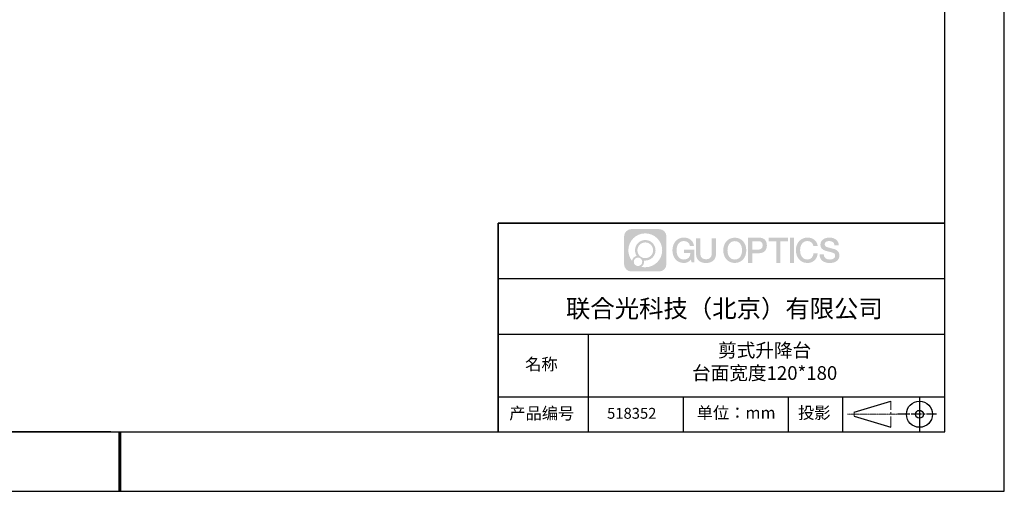
# Model space of a CAD drawing. Units: millimetres. Extents: x -2 to 1038, y 0 to 735.
# Drawn here: x 459 to 1038, y 0 to 277 of the extents above; entities that cross this region are included whole.
import ezdxf

# ---------------------------------------------------------------- set-up
doc = ezdxf.new("R2010")
doc.units = ezdxf.units.MM
doc.linetypes.add('AM_ISO08W050x2', pattern=[9, 6, -0.75, 1.5, -0.75])
doc.linetypes.add('CENTER', pattern=[10.16, 6.35, -1.27, 1.27, -1.27])
for name, color, linetype in [('1轮廓实线层', 7, 'Continuous'), ('6文字层', 3, 'Continuous'), ('细实线层', 7, 'Continuous')]:
    doc.layers.add(name, color=color, linetype=linetype)
for name, color, linetype, lineweight in [('3中心线层', 1, 'CENTER', 9), ('7标注层', 4, 'Continuous', 5), ('粗实线层', 7, 'Continuous', 25)]:
    doc.layers.add(name, color=color, linetype=linetype, lineweight=lineweight)
doc.styles.get("Standard").update_dxf_attribs({"font": 'calibri.ttf'})

# ---------------------------------------------------------------- blocks, each defined once
blk = doc.blocks.new('*X11')
at = {"layer": '粗实线层'}
for p, q in [((138.5, -95), (138.5, 95)), ((-138.5, -95), (138.5, -95))]:
    blk.add_line(p, q, dxfattribs=at)
at = {"layer": '粗实线层', "lineweight": 60}
blk.add_line((0, -105), (0, -95), dxfattribs=at)
at = {"layer": '细实线层'}
for p, q in [((148.5, -105), (148.5, 105)), ((-148.5, -105), (148.5, -105))]:
    blk.add_line(p, q, dxfattribs=at)

msp = doc.modelspace()

# ---------------------------------------------------------------- hatches: boundary and pattern name
at = {"layer": '3中心线层'}
h = msp.add_hatch(color=0, dxfattribs=at)
h.dxf.hatch_style = 1
edge = h.paths.add_edge_path()
edge.add_spline(control_points=[(839.253, 149.515), (839.253, 151.869), (837.345, 153.778), (834.991, 153.778)], knot_values=[7, 7, 7, 7, 8, 8, 8, 8], degree=3, periodic=0)
edge.add_spline(control_points=[(834.991, 153.778), (834.991, 153.778), (818.65, 153.778), (818.65, 153.778)], knot_values=[0, 0, 0, 0, 1, 1, 1, 1], degree=3, periodic=0)
edge.add_spline(control_points=[(818.65, 153.778), (816.296, 153.778), (814.388, 151.869), (814.388, 149.515), (814.388, 149.515), (814.388, 133.175), (814.388, 133.175)], knot_values=[1, 1, 1, 1, 2, 2, 2, 3, 3, 3, 3], degree=3, periodic=0)
edge.add_spline(control_points=[(814.388, 133.175), (814.388, 130.821), (816.296, 128.912), (818.65, 128.912), (818.65, 128.912), (834.991, 128.912), (834.991, 128.912)], knot_values=[3, 3, 3, 3, 4, 4, 4, 5, 5, 5, 5], degree=3, periodic=0)
edge.add_spline(control_points=[(834.991, 128.912), (837.345, 128.912), (839.253, 130.821), (839.253, 133.175), (839.253, 133.175), (839.253, 149.515), (839.253, 149.515)], knot_values=[5, 5, 5, 5, 6, 6, 6, 7, 7, 7, 7], degree=3, periodic=0)
edge = h.paths.add_edge_path(flags=16)
edge.add_spline(control_points=[(816.874, 141.345), (816.874, 146.838), (821.327, 151.291), (826.821, 151.291)], knot_values=[10, 10, 10, 10, 11, 11, 11, 11], degree=3, periodic=0)
edge.add_spline(control_points=[(826.821, 151.291), (832.314, 151.291), (836.767, 146.838), (836.767, 141.345)], knot_values=[11, 11, 11, 11, 12, 12, 12, 12], degree=3, periodic=0)
edge.add_spline(control_points=[(836.767, 141.345), (836.767, 135.852), (832.314, 131.399), (826.821, 131.399)], knot_values=[12, 12, 12, 12, 13, 13, 13, 13], degree=3, periodic=0)
edge.add_spline(control_points=[(826.821, 131.399), (826.042, 131.399), (825.286, 131.492), (824.559, 131.661)], knot_values=[0, 0, 0, 0, 1, 1, 1, 1], degree=3, periodic=0)
edge.add_spline(control_points=[(824.559, 131.661), (825.495, 132.301), (826.11, 133.377), (826.11, 134.596)], knot_values=[1, 1, 1, 1, 2, 2, 2, 2], degree=3, periodic=0)
edge.add_spline(control_points=[(826.11, 134.596), (826.11, 134.858), (826.081, 135.114), (826.027, 135.36)], knot_values=[2, 2, 2, 2, 3, 3, 3, 3], degree=3, periodic=0)
edge.add_spline(control_points=[(826.027, 135.36), (826.287, 135.326), (826.551, 135.306), (826.821, 135.306)], knot_values=[3, 3, 3, 3, 4, 4, 4, 4], degree=3, periodic=0)
edge.add_spline(control_points=[(826.821, 135.306), (830.156, 135.306), (832.859, 138.01), (832.859, 141.345)], knot_values=[4, 4, 4, 4, 5, 5, 5, 5], degree=3, periodic=0)
edge.add_spline(control_points=[(832.859, 141.345), (832.859, 144.68), (830.156, 147.384), (826.821, 147.384), (823.485, 147.384), (820.782, 144.68), (820.782, 141.345)], knot_values=[5, 5, 5, 5, 6, 6, 6, 7, 7, 7, 7], degree=3, periodic=0)
edge.add_spline(control_points=[(820.782, 141.345), (820.782, 140.132), (821.141, 139.003), (821.757, 138.056)], knot_values=[7, 7, 7, 7, 8, 8, 8, 8], degree=3, periodic=0)
edge.add_spline(control_points=[(821.757, 138.056), (820.355, 137.733), (819.271, 136.581), (819.048, 135.144)], knot_values=[8, 8, 8, 8, 9, 9, 9, 9], degree=3, periodic=0)
edge.add_spline(control_points=[(819.048, 135.144), (817.689, 136.845), (816.874, 138.999), (816.874, 141.345)], knot_values=[9, 9, 9, 9, 10, 10, 10, 10], degree=3, periodic=0)
edge = h.paths.add_edge_path(flags=16)
edge.add_spline(control_points=[(822.203, 141.345), (822.203, 143.895), (824.27, 145.963), (826.821, 145.963), (829.371, 145.963), (831.438, 143.895), (831.438, 141.345), (831.438, 138.795), (829.371, 136.727), (826.821, 136.727), (824.27, 136.727), (822.203, 138.795), (822.203, 141.345)], knot_values=[0, 0, 0, 0, 1, 1, 1, 2, 2, 2, 3, 3, 3, 4, 4, 4, 4], degree=3, periodic=0)
edge = h.paths.add_edge_path(flags=16)
edge.add_spline(control_points=[(820.071, 134.596), (820.071, 135.969), (821.185, 137.082), (822.558, 137.082), (823.931, 137.082), (825.044, 135.969), (825.044, 134.596)], knot_values=[1, 1, 1, 1, 2, 2, 2, 3, 3, 3, 3], degree=3, periodic=0)
edge.add_spline(control_points=[(825.044, 134.596), (825.044, 133.223), (823.931, 132.109), (822.558, 132.109)], knot_values=[3, 3, 3, 3, 4, 4, 4, 4], degree=3, periodic=0)
edge.add_spline(control_points=[(822.558, 132.109), (821.185, 132.109), (820.071, 133.223), (820.071, 134.596)], knot_values=[0, 0, 0, 0, 1, 1, 1, 1], degree=3, periodic=0)
edge = h.paths.add_edge_path()
edge.add_spline(control_points=[(853.053, 143.945), (853.053, 143.945), (855.435, 143.945), (855.435, 143.945), (855.064, 147.156), (852.507, 148.812), (849.461, 148.812)], knot_values=[5, 5, 5, 5, 6, 6, 6, 7, 7, 7, 7], degree=3, periodic=0)
edge.add_spline(control_points=[(849.461, 148.812), (845.283, 148.812), (842.785, 145.421), (842.785, 141.352)], knot_values=[4, 4, 4, 4, 5, 5, 5, 5], degree=3, periodic=0)
edge.add_spline(control_points=[(842.785, 141.352), (842.785, 137.283), (845.283, 133.892), (849.461, 133.892)], knot_values=[3, 3, 3, 3, 4, 4, 4, 4], degree=3, periodic=0)
edge.add_spline(control_points=[(849.461, 133.892), (851.159, 133.892), (852.35, 134.391), (853.658, 135.907)], knot_values=[2, 2, 2, 2, 3, 3, 3, 3], degree=3, periodic=0)
edge.add_spline(control_points=[(853.658, 135.907), (853.658, 135.907), (854.029, 134.231), (854.029, 134.231), (854.029, 134.231), (854.42, 134.231), (854.81, 134.231)], knot_values=[0.5, 0.5, 0.5, 0.5, 1.5, 1.5, 1.5, 2, 2, 2, 2], degree=3, periodic=0)
edge.add_spline(control_points=[(854.81, 134.231), (855.201, 134.231), (855.591, 134.231), (855.591, 134.231), (855.591, 134.231), (855.591, 134.7), (855.591, 135.404)], knot_values=[14.749965, 14.749965, 14.749965, 14.749965, 15.249965, 15.249965, 15.249965, 15.5, 15.5, 15.5, 15.5], degree=3, periodic=0)
edge.add_spline(control_points=[(855.591, 135.404), (855.591, 136.107), (855.591, 137.044), (855.591, 137.981)], knot_values=[14.49997, 14.49997, 14.49997, 14.49997, 14.749965, 14.749965, 14.749965, 14.749965], degree=3, periodic=0)
edge.add_spline(control_points=[(855.591, 137.981), (855.591, 138.45), (855.591, 138.919), (855.591, 139.358)], knot_values=[14.3749725, 14.3749725, 14.3749725, 14.3749725, 14.49997, 14.49997, 14.49997, 14.49997], degree=3, periodic=0)
edge.add_spline(control_points=[(855.591, 139.358), (855.591, 140.017), (855.591, 140.611), (855.591, 141.039)], knot_values=[14.1874762, 14.1874762, 14.1874762, 14.1874762, 14.3749725, 14.3749725, 14.3749725, 14.3749725], degree=3, periodic=0)
edge.add_spline(control_points=[(855.591, 141.039), (855.591, 141.182), (855.591, 141.306), (855.591, 141.409)], knot_values=[14.1249775, 14.1249775, 14.1249775, 14.1249775, 14.1874762, 14.1874762, 14.1874762, 14.1874762], degree=3, periodic=0)
edge.add_spline(control_points=[(855.591, 141.409), (855.591, 141.46), (855.591, 141.506), (855.591, 141.546)], knot_values=[14.0937281, 14.0937281, 14.0937281, 14.0937281, 14.1249775, 14.1249775, 14.1249775, 14.1249775], degree=3, periodic=0)
edge.add_spline(control_points=[(855.591, 141.546), (855.591, 141.585), (855.591, 141.619), (855.591, 141.647)], knot_values=[14.0624788, 14.0624788, 14.0624788, 14.0624788, 14.0937281, 14.0937281, 14.0937281, 14.0937281], degree=3, periodic=0)
edge.add_spline(control_points=[(855.591, 141.731), (855.591, 141.731), (855.591, 141.731), (855.591, 141.731), (855.591, 141.731), (855.591, 141.731), (855.591, 141.731)], knot_values=[13.9999796, 13.9999796, 13.9999796, 13.9999796, 14, 14, 14, 14.0007124, 14.0007124, 14.0007124, 14.0007124], degree=3, periodic=0)
edge.add_spline(control_points=[(855.591, 141.731), (855.591, 141.731), (854.107, 141.731), (852.624, 141.731)], knot_values=[13.49999, 13.49999, 13.49999, 13.49999, 13.9999796, 13.9999796, 13.9999796, 13.9999796], degree=3, periodic=0)
edge.add_spline(control_points=[(852.624, 141.731), (851.14, 141.731), (849.656, 141.731), (849.656, 141.731), (849.656, 141.731), (849.656, 141.731), (849.656, 141.731)], knot_values=[12.9990234, 12.9990234, 12.9990234, 12.9990234, 13.4990134, 13.4990134, 13.4990134, 13.49999, 13.49999, 13.49999, 13.49999], degree=3, periodic=0)
edge.add_spline(control_points=[(849.656, 141.71), (849.656, 141.703), (849.656, 141.694), (849.656, 141.684)], knot_values=[12.9062519, 12.9062519, 12.9062519, 12.9062519, 12.9375013, 12.9375013, 12.9375013, 12.9375013], degree=3, periodic=0)
edge.add_spline(control_points=[(849.656, 141.649), (849.656, 141.624), (849.656, 141.592), (849.656, 141.556)], knot_values=[12.8125037, 12.8125037, 12.8125037, 12.8125037, 12.8750025, 12.8750025, 12.8750025, 12.8750025], degree=3, periodic=0)
edge.add_spline(control_points=[(849.656, 141.556), (849.656, 141.52), (849.656, 141.479), (849.656, 141.435)], knot_values=[12.750005, 12.750005, 12.750005, 12.750005, 12.8125037, 12.8125037, 12.8125037, 12.8125037], degree=3, periodic=0)
edge.add_spline(control_points=[(849.656, 141.435), (849.656, 141.346), (849.656, 141.242), (849.656, 141.131)], knot_values=[12.6250075, 12.6250075, 12.6250075, 12.6250075, 12.750005, 12.750005, 12.750005, 12.750005], degree=3, periodic=0)
edge.add_spline(control_points=[(849.656, 141.131), (849.656, 141.02), (849.656, 140.902), (849.656, 140.784)], knot_values=[12.50001, 12.50001, 12.50001, 12.50001, 12.6250075, 12.6250075, 12.6250075, 12.6250075], degree=3, periodic=0)
edge.add_spline(control_points=[(849.656, 140.784), (849.656, 140.547), (849.656, 140.31), (849.656, 140.132)], knot_values=[12.250015, 12.250015, 12.250015, 12.250015, 12.50001, 12.50001, 12.50001, 12.50001], degree=3, periodic=0)
edge.add_spline(control_points=[(849.656, 140.132), (849.656, 139.955), (849.656, 139.836), (849.656, 139.836), (849.656, 139.836), (849.656, 139.836), (849.656, 139.836)], knot_values=[11.9992876, 11.9992876, 11.9992876, 11.9992876, 12.2493026, 12.2493026, 12.2493026, 12.250015, 12.250015, 12.250015, 12.250015], degree=3, periodic=0)
edge.add_spline(control_points=[(849.698, 139.836), (849.712, 139.836), (849.728, 139.836), (849.748, 139.836)], knot_values=[11.9062719, 11.9062719, 11.9062719, 11.9062719, 11.9375212, 11.9375212, 11.9375212, 11.9375212], degree=3, periodic=0)
edge.add_spline(control_points=[(849.748, 139.836), (849.768, 139.836), (849.79, 139.836), (849.816, 139.836)], knot_values=[11.8750225, 11.8750225, 11.8750225, 11.8750225, 11.9062719, 11.9062719, 11.9062719, 11.9062719], degree=3, periodic=0)
edge.add_spline(control_points=[(849.816, 139.836), (849.866, 139.836), (849.928, 139.836), (849.999, 139.836)], knot_values=[11.8125238, 11.8125238, 11.8125238, 11.8125238, 11.8750225, 11.8750225, 11.8750225, 11.8750225], degree=3, periodic=0)
edge.add_spline(control_points=[(849.999, 139.836), (850.069, 139.836), (850.149, 139.836), (850.236, 139.836)], knot_values=[11.750025, 11.750025, 11.750025, 11.750025, 11.8125238, 11.8125238, 11.8125238, 11.8125238], degree=3, periodic=0)
edge.add_spline(control_points=[(850.236, 139.836), (850.41, 139.836), (850.613, 139.836), (850.83, 139.836)], knot_values=[11.6250275, 11.6250275, 11.6250275, 11.6250275, 11.750025, 11.750025, 11.750025, 11.750025], degree=3, periodic=0)
edge.add_spline(control_points=[(850.83, 139.836), (851.047, 139.836), (851.279, 139.836), (851.511, 139.836)], knot_values=[11.50003, 11.50003, 11.50003, 11.50003, 11.6250275, 11.6250275, 11.6250275, 11.6250275], degree=3, periodic=0)
edge.add_spline(control_points=[(851.511, 139.836), (851.974, 139.836), (852.438, 139.836), (852.786, 139.836)], knot_values=[11.250035, 11.250035, 11.250035, 11.250035, 11.50003, 11.50003, 11.50003, 11.50003], degree=3, periodic=0)
edge.add_spline(control_points=[(852.786, 139.836), (853.134, 139.836), (853.366, 139.836), (853.366, 139.836), (853.326, 137.423), (851.96, 135.887), (849.461, 135.927)], knot_values=[10, 10, 10, 10, 10.250035, 10.250035, 10.250035, 11.250035, 11.250035, 11.250035, 11.250035], degree=3, periodic=0)
edge.add_spline(control_points=[(849.461, 135.927), (846.474, 135.927), (845.225, 138.619), (845.225, 141.352)], knot_values=[9, 9, 9, 9, 10, 10, 10, 10], degree=3, periodic=0)
edge.add_spline(control_points=[(845.225, 141.352), (845.225, 144.084), (846.474, 146.777), (849.461, 146.777)], knot_values=[8, 8, 8, 8, 9, 9, 9, 9], degree=3, periodic=0)
edge.add_spline(control_points=[(849.461, 146.777), (851.218, 146.777), (852.819, 145.82), (853.053, 143.945)], knot_values=[7, 7, 7, 7, 8, 8, 8, 8], degree=3, periodic=0)
edge = h.paths.add_edge_path()
edge.add_spline(control_points=[(859.162, 140.168), (859.162, 140.168), (859.162, 148.456), (859.162, 148.456), (859.162, 148.456), (858.536, 148.456), (857.91, 148.456)], knot_values=[0.5, 0.5, 0.5, 0.5, 1.5, 1.5, 1.5, 2, 2, 2, 2], degree=3, periodic=0)
edge.add_spline(control_points=[(857.91, 148.456), (857.284, 148.456), (856.658, 148.456), (856.658, 148.456), (856.658, 148.456), (856.658, 146.18), (856.658, 143.904)], knot_values=[9.5, 9.5, 9.5, 9.5, 10, 10, 10, 10.5, 10.5, 10.5, 10.5], degree=3, periodic=0)
edge.add_spline(control_points=[(856.658, 143.904), (856.658, 141.628), (856.658, 139.351), (856.658, 139.351), (856.658, 135.705), (859.002, 133.892), (862.528, 133.892)], knot_values=[8, 8, 8, 8, 8.5, 8.5, 8.5, 9.5, 9.5, 9.5, 9.5], degree=3, periodic=0)
edge.add_spline(control_points=[(862.528, 133.892), (866.054, 133.892), (868.398, 135.705), (868.398, 139.351)], knot_values=[7, 7, 7, 7, 8, 8, 8, 8], degree=3, periodic=0)
edge.add_spline(control_points=[(868.398, 139.351), (868.398, 139.351), (868.398, 148.456), (868.398, 148.456), (868.398, 148.456), (867.772, 148.456), (867.146, 148.456)], knot_values=[5.5, 5.5, 5.5, 5.5, 6.5, 6.5, 6.5, 7, 7, 7, 7], degree=3, periodic=0)
edge.add_spline(control_points=[(867.146, 148.456), (866.519, 148.456), (865.893, 148.456), (865.893, 148.456), (865.893, 148.456), (865.893, 146.384), (865.893, 144.312)], knot_values=[4.5, 4.5, 4.5, 4.5, 5, 5, 5, 5.5, 5.5, 5.5, 5.5], degree=3, periodic=0)
edge.add_spline(control_points=[(865.893, 144.312), (865.893, 142.24), (865.893, 140.168), (865.893, 140.168), (865.893, 138.256), (865.773, 136.044), (862.528, 136.044)], knot_values=[3, 3, 3, 3, 3.5, 3.5, 3.5, 4.5, 4.5, 4.5, 4.5], degree=3, periodic=0)
edge.add_spline(control_points=[(862.528, 136.044), (859.283, 136.044), (859.162, 138.256), (859.162, 140.168)], knot_values=[2, 2, 2, 2, 3, 3, 3, 3], degree=3, periodic=0)
edge = h.paths.add_edge_path()
edge.add_spline(control_points=[(886.184, 141.333), (886.184, 137.284), (883.655, 133.91), (879.425, 133.91), (875.196, 133.91), (872.666, 137.284), (872.666, 141.333), (872.666, 145.382), (875.196, 148.756), (879.425, 148.756), (883.655, 148.756), (886.184, 145.382), (886.184, 141.333)], knot_values=[0, 0, 0, 0, 1, 1, 1, 2, 2, 2, 3, 3, 3, 4, 4, 4, 4], degree=3, periodic=0)
edge = h.paths.add_edge_path(flags=16)
edge.add_spline(control_points=[(879.425, 146.732), (882.449, 146.732), (883.714, 144.052), (883.714, 141.333)], knot_values=[2, 2, 2, 2, 3, 3, 3, 3], degree=3, periodic=0)
edge.add_spline(control_points=[(883.714, 141.333), (883.714, 138.614), (882.449, 135.934), (879.425, 135.934)], knot_values=[1, 1, 1, 1, 2, 2, 2, 2], degree=3, periodic=0)
edge.add_spline(control_points=[(879.425, 135.934), (876.402, 135.934), (875.137, 138.614), (875.137, 141.333)], knot_values=[0, 0, 0, 0, 1, 1, 1, 1], degree=3, periodic=0)
edge.add_spline(control_points=[(875.137, 141.333), (875.137, 144.052), (876.402, 146.732), (879.425, 146.732)], knot_values=[3, 3, 3, 3, 4, 4, 4, 4], degree=3, periodic=0)
edge = h.paths.add_edge_path()
edge.add_spline(control_points=[(898.28, 144.194), (898.28, 146.053), (897.509, 148.812), (893.477, 148.812)], knot_values=[1, 1, 1, 1, 2, 2, 2, 2], degree=3, periodic=0)
edge.add_spline(control_points=[(893.477, 148.812), (893.477, 148.812), (887.252, 148.812), (887.252, 148.812), (887.252, 148.812), (887.252, 147.879), (887.252, 146.48)], knot_values=[6.749965, 6.749965, 6.749965, 6.749965, 7.749965, 7.749965, 7.749965, 8, 8, 8, 8], degree=3, periodic=0)
edge.add_spline(control_points=[(887.252, 146.48), (887.252, 145.081), (887.252, 143.216), (887.252, 141.351)], knot_values=[6.49997, 6.49997, 6.49997, 6.49997, 6.749965, 6.749965, 6.749965, 6.749965], degree=3, periodic=0)
edge.add_spline(control_points=[(887.252, 141.351), (887.252, 140.419), (887.252, 139.486), (887.252, 138.612)], knot_values=[6.3749725, 6.3749725, 6.3749725, 6.3749725, 6.49997, 6.49997, 6.49997, 6.49997], degree=3, periodic=0)
edge.add_spline(control_points=[(887.252, 138.612), (887.252, 137.738), (887.252, 136.922), (887.252, 136.223)], knot_values=[6.249975, 6.249975, 6.249975, 6.249975, 6.3749725, 6.3749725, 6.3749725, 6.3749725], degree=3, periodic=0)
edge.add_spline(control_points=[(887.252, 136.223), (887.252, 135.873), (887.252, 135.553), (887.252, 135.269)], knot_values=[6.1874762, 6.1874762, 6.1874762, 6.1874762, 6.249975, 6.249975, 6.249975, 6.249975], degree=3, periodic=0)
edge.add_spline(control_points=[(887.252, 135.269), (887.252, 134.985), (887.252, 134.737), (887.252, 134.533)], knot_values=[6.1249775, 6.1249775, 6.1249775, 6.1249775, 6.1874762, 6.1874762, 6.1874762, 6.1874762], degree=3, periodic=0)
edge.add_spline(control_points=[(887.252, 134.533), (887.252, 134.431), (887.252, 134.34), (887.252, 134.261)], knot_values=[6.0937281, 6.0937281, 6.0937281, 6.0937281, 6.1249775, 6.1249775, 6.1249775, 6.1249775], degree=3, periodic=0)
edge.add_spline(control_points=[(887.252, 134.261), (887.252, 134.182), (887.252, 134.114), (887.252, 134.06)], knot_values=[6.0624788, 6.0624788, 6.0624788, 6.0624788, 6.0937281, 6.0937281, 6.0937281, 6.0937281], degree=3, periodic=0)
edge.add_spline(control_points=[(887.252, 134.06), (887.252, 134.032), (887.252, 134.008), (887.252, 133.988)], knot_values=[6.0468541, 6.0468541, 6.0468541, 6.0468541, 6.0624787, 6.0624787, 6.0624787, 6.0624787], degree=3, periodic=0)
edge.add_spline(control_points=[(887.252, 133.988), (887.252, 133.967), (887.252, 133.949), (887.252, 133.935)], knot_values=[6.0312294, 6.0312294, 6.0312294, 6.0312294, 6.0468541, 6.0468541, 6.0468541, 6.0468541], degree=3, periodic=0)
edge.add_spline(control_points=[(887.252, 133.892), (887.252, 133.892), (887.252, 133.892), (887.252, 133.892), (887.252, 133.892), (887.252, 133.892), (887.252, 133.892)], knot_values=[5.9999791, 5.9999791, 5.9999791, 5.9999791, 6, 6, 6, 6.0004683, 6.0004683, 6.0004683, 6.0004683], degree=3, periodic=0)
edge.add_spline(control_points=[(887.252, 133.892), (887.252, 133.892), (887.869, 133.892), (888.487, 133.892)], knot_values=[5.49999, 5.49999, 5.49999, 5.49999, 5.9999791, 5.9999791, 5.9999791, 5.9999791], degree=3, periodic=0)
edge.add_spline(control_points=[(888.487, 133.892), (889.105, 133.892), (889.722, 133.892), (889.722, 133.892), (889.722, 133.892), (889.722, 133.892), (889.722, 133.892)], knot_values=[4.9995117, 4.9995117, 4.9995117, 4.9995117, 5.4995017, 5.4995017, 5.4995017, 5.49999, 5.49999, 5.49999, 5.49999], degree=3, periodic=0)
edge.add_spline(control_points=[(889.722, 133.929), (889.722, 133.937), (889.722, 133.946), (889.722, 133.957)], knot_values=[4.9375012, 4.9375012, 4.9375012, 4.9375012, 4.9531259, 4.9531259, 4.9531259, 4.9531259], degree=3, periodic=0)
edge.add_spline(control_points=[(889.722, 133.957), (889.722, 133.978), (889.722, 134.003), (889.722, 134.034)], knot_values=[4.9062519, 4.9062519, 4.9062519, 4.9062519, 4.9375012, 4.9375012, 4.9375012, 4.9375012], degree=3, periodic=0)
edge.add_spline(control_points=[(889.722, 134.034), (889.722, 134.064), (889.722, 134.099), (889.722, 134.138)], knot_values=[4.8750025, 4.8750025, 4.8750025, 4.8750025, 4.9062519, 4.9062519, 4.9062519, 4.9062519], degree=3, periodic=0)
edge.add_spline(control_points=[(889.722, 134.138), (889.722, 134.217), (889.722, 134.312), (889.722, 134.421)], knot_values=[4.8125037, 4.8125037, 4.8125037, 4.8125037, 4.8750025, 4.8750025, 4.8750025, 4.8750025], degree=3, periodic=0)
edge.add_spline(control_points=[(889.722, 134.421), (889.722, 134.53), (889.722, 134.653), (889.722, 134.787)], knot_values=[4.750005, 4.750005, 4.750005, 4.750005, 4.8125037, 4.8125037, 4.8125037, 4.8125037], degree=3, periodic=0)
edge.add_spline(control_points=[(889.722, 134.787), (889.722, 135.055), (889.722, 135.368), (889.722, 135.704)], knot_values=[4.6250075, 4.6250075, 4.6250075, 4.6250075, 4.750005, 4.750005, 4.750005, 4.750005], degree=3, periodic=0)
edge.add_spline(control_points=[(889.722, 135.704), (889.722, 136.039), (889.722, 136.397), (889.722, 136.755)], knot_values=[4.50001, 4.50001, 4.50001, 4.50001, 4.6250075, 4.6250075, 4.6250075, 4.6250075], degree=3, periodic=0)
edge.add_spline(control_points=[(889.722, 136.755), (889.722, 137.471), (889.722, 138.186), (889.722, 138.723)], knot_values=[4.250015, 4.250015, 4.250015, 4.250015, 4.50001, 4.50001, 4.50001, 4.50001], degree=3, periodic=0)
edge.add_spline(control_points=[(889.722, 138.723), (889.722, 139.26), (889.722, 139.618), (889.722, 139.618), (889.722, 139.618), (889.722, 139.618), (889.722, 139.618)], knot_values=[3.9992876, 3.9992876, 3.9992876, 3.9992876, 4.2493026, 4.2493026, 4.2493026, 4.250015, 4.250015, 4.250015, 4.250015], degree=3, periodic=0)
edge.add_spline(control_points=[(889.764, 139.618), (889.778, 139.618), (889.795, 139.618), (889.815, 139.618)], knot_values=[3.9062719, 3.9062719, 3.9062719, 3.9062719, 3.9375212, 3.9375212, 3.9375212, 3.9375212], degree=3, periodic=0)
edge.add_spline(control_points=[(889.815, 139.618), (889.835, 139.618), (889.858, 139.618), (889.883, 139.618)], knot_values=[3.8750225, 3.8750225, 3.8750225, 3.8750225, 3.9062719, 3.9062719, 3.9062719, 3.9062719], degree=3, periodic=0)
edge.add_spline(control_points=[(889.883, 139.618), (889.935, 139.618), (889.997, 139.618), (890.069, 139.618)], knot_values=[3.8125237, 3.8125237, 3.8125237, 3.8125237, 3.8750225, 3.8750225, 3.8750225, 3.8750225], degree=3, periodic=0)
edge.add_spline(control_points=[(890.069, 139.618), (890.14, 139.618), (890.221, 139.618), (890.309, 139.618)], knot_values=[3.750025, 3.750025, 3.750025, 3.750025, 3.8125237, 3.8125237, 3.8125237, 3.8125237], degree=3, periodic=0)
edge.add_spline(control_points=[(890.309, 139.618), (890.485, 139.618), (890.69, 139.618), (890.91, 139.618)], knot_values=[3.6250275, 3.6250275, 3.6250275, 3.6250275, 3.750025, 3.750025, 3.750025, 3.750025], degree=3, periodic=0)
edge.add_spline(control_points=[(890.91, 139.618), (891.13, 139.618), (891.365, 139.618), (891.599, 139.618)], knot_values=[3.50003, 3.50003, 3.50003, 3.50003, 3.6250275, 3.6250275, 3.6250275, 3.6250275], degree=3, periodic=0)
edge.add_spline(control_points=[(891.599, 139.618), (892.069, 139.618), (892.538, 139.618), (892.89, 139.618)], knot_values=[3.250035, 3.250035, 3.250035, 3.250035, 3.50003, 3.50003, 3.50003, 3.50003], degree=3, periodic=0)
edge.add_spline(control_points=[(892.89, 139.618), (893.242, 139.618), (893.477, 139.618), (893.477, 139.618), (897.509, 139.597), (898.28, 142.355), (898.28, 144.194)], knot_values=[2, 2, 2, 2, 2.250035, 2.250035, 2.250035, 3.250035, 3.250035, 3.250035, 3.250035], degree=3, periodic=0)
edge = h.paths.add_edge_path(flags=16)
edge.add_spline(control_points=[(891.55, 146.68), (892.007, 146.68), (892.464, 146.68), (892.807, 146.68)], knot_values=[3.250015, 3.250015, 3.250015, 3.250015, 3.50001, 3.50001, 3.50001, 3.50001], degree=3, periodic=0)
edge.add_spline(control_points=[(892.807, 146.68), (893.15, 146.68), (893.378, 146.68), (893.378, 146.68), (894.683, 146.68), (895.809, 146.179), (895.809, 144.215)], knot_values=[2, 2, 2, 2, 2.250015, 2.250015, 2.250015, 3.250015, 3.250015, 3.250015, 3.250015], degree=3, periodic=0)
edge.add_spline(control_points=[(895.809, 144.215), (895.809, 142.334), (894.445, 141.749), (893.339, 141.749)], knot_values=[1, 1, 1, 1, 2, 2, 2, 2], degree=3, periodic=0)
edge.add_spline(control_points=[(893.339, 141.749), (893.339, 141.749), (889.722, 141.749), (889.722, 141.749), (889.722, 141.749), (889.722, 142.982), (889.722, 144.215)], knot_values=[4.49999, 4.49999, 4.49999, 4.49999, 5.49999, 5.49999, 5.49999, 6, 6, 6, 6], degree=3, periodic=0)
edge.add_spline(control_points=[(889.722, 144.215), (889.722, 145.447), (889.722, 146.68), (889.722, 146.68), (889.722, 146.68), (889.722, 146.68), (889.722, 146.68)], knot_values=[3.9992676, 3.9992676, 3.9992676, 3.9992676, 4.4992576, 4.4992576, 4.4992576, 4.49999, 4.49999, 4.49999, 4.49999], degree=3, periodic=0)
edge.add_spline(control_points=[(889.763, 146.68), (889.777, 146.68), (889.793, 146.68), (889.812, 146.68)], knot_values=[3.9062519, 3.9062519, 3.9062519, 3.9062519, 3.9375012, 3.9375012, 3.9375012, 3.9375012], degree=3, periodic=0)
edge.add_spline(control_points=[(889.812, 146.68), (889.832, 146.68), (889.854, 146.68), (889.879, 146.68)], knot_values=[3.8750025, 3.8750025, 3.8750025, 3.8750025, 3.9062519, 3.9062519, 3.9062519, 3.9062519], degree=3, periodic=0)
edge.add_spline(control_points=[(889.879, 146.68), (889.929, 146.68), (889.99, 146.68), (890.06, 146.68)], knot_values=[3.8125037, 3.8125037, 3.8125037, 3.8125037, 3.8750025, 3.8750025, 3.8750025, 3.8750025], degree=3, periodic=0)
edge.add_spline(control_points=[(890.06, 146.68), (890.129, 146.68), (890.208, 146.68), (890.293, 146.68)], knot_values=[3.750005, 3.750005, 3.750005, 3.750005, 3.8125037, 3.8125037, 3.8125037, 3.8125037], degree=3, periodic=0)
edge.add_spline(control_points=[(890.293, 146.68), (890.465, 146.68), (890.665, 146.68), (890.879, 146.68)], knot_values=[3.6250075, 3.6250075, 3.6250075, 3.6250075, 3.750005, 3.750005, 3.750005, 3.750005], degree=3, periodic=0)
edge.add_spline(control_points=[(890.879, 146.68), (891.093, 146.68), (891.322, 146.68), (891.55, 146.68)], knot_values=[3.50001, 3.50001, 3.50001, 3.50001, 3.6250075, 3.6250075, 3.6250075, 3.6250075], degree=3, periodic=0)
h.paths.add_polyline_path([(910.728, 148.812), (899.347, 148.812), (899.347, 146.555), (903.797, 146.555), (903.797, 133.892), (906.258, 133.892), (906.258, 146.555), (910.728, 146.555)])
h.paths.add_polyline_path([(914.283, 148.812), (911.795, 148.812), (911.795, 133.892), (914.283, 133.892)])
edge = h.paths.add_edge_path()
edge.add_spline(control_points=[(926.888, 143.945), (927.507, 143.945), (928.126, 143.945), (928.126, 143.945), (927.829, 147.016), (925.313, 148.792), (922.124, 148.812)], knot_values=[8, 8, 8, 8, 8.5, 8.5, 8.5, 9.5, 9.5, 9.5, 9.5], degree=3, periodic=0)
edge.add_spline(control_points=[(922.124, 148.812), (917.885, 148.812), (915.349, 145.421), (915.349, 141.352)], knot_values=[7, 7, 7, 7, 8, 8, 8, 8], degree=3, periodic=0)
edge.add_spline(control_points=[(915.349, 141.352), (915.349, 137.283), (917.885, 133.892), (922.124, 133.892)], knot_values=[6, 6, 6, 6, 7, 7, 7, 7], degree=3, periodic=0)
edge.add_spline(control_points=[(922.124, 133.892), (925.551, 133.892), (927.948, 136.246), (928.146, 139.657)], knot_values=[5, 5, 5, 5, 6, 6, 6, 6], degree=3, periodic=0)
edge.add_spline(control_points=[(928.146, 139.657), (928.146, 139.657), (925.729, 139.657), (925.729, 139.657), (925.531, 137.582), (924.323, 135.927), (922.124, 135.927)], knot_values=[3, 3, 3, 3, 4, 4, 4, 5, 5, 5, 5], degree=3, periodic=0)
edge.add_spline(control_points=[(922.124, 135.927), (919.093, 135.927), (917.826, 138.619), (917.826, 141.352)], knot_values=[2, 2, 2, 2, 3, 3, 3, 3], degree=3, periodic=0)
edge.add_spline(control_points=[(917.826, 141.352), (917.826, 144.084), (919.093, 146.777), (922.124, 146.777)], knot_values=[1, 1, 1, 1, 2, 2, 2, 2], degree=3, periodic=0)
edge.add_spline(control_points=[(922.124, 146.777), (924.184, 146.777), (925.234, 145.58), (925.65, 143.945)], knot_values=[0, 0, 0, 0, 1, 1, 1, 1], degree=3, periodic=0)
edge.add_spline(control_points=[(925.65, 143.945), (925.65, 143.945), (926.269, 143.945), (926.888, 143.945)], knot_values=[9.5, 9.5, 9.5, 9.5, 10, 10, 10, 10], degree=3, periodic=0)
edge = h.paths.add_edge_path()
edge.add_spline(control_points=[(935.219, 133.892), (938.081, 133.892), (940.943, 135.169), (940.943, 138.36)], knot_values=[13, 13, 13, 13, 14, 14, 14, 14], degree=3, periodic=0)
edge.add_spline(control_points=[(940.943, 138.36), (940.943, 139.836), (940.036, 141.432), (938.142, 141.99)], knot_values=[12, 12, 12, 12, 13, 13, 13, 13], degree=3, periodic=0)
edge.add_spline(control_points=[(938.142, 141.99), (937.396, 142.21), (934.211, 143.027), (933.99, 143.087)], knot_values=[11, 11, 11, 11, 12, 12, 12, 12], degree=3, periodic=0)
edge.add_spline(control_points=[(933.99, 143.087), (932.962, 143.366), (932.276, 143.925), (932.276, 144.922)], knot_values=[10, 10, 10, 10, 11, 11, 11, 11], degree=3, periodic=0)
edge.add_spline(control_points=[(932.276, 144.922), (932.276, 146.358), (933.748, 146.777), (934.917, 146.777)], knot_values=[9, 9, 9, 9, 10, 10, 10, 10], degree=3, periodic=0)
edge.add_spline(control_points=[(934.917, 146.777), (936.65, 146.777), (937.9, 146.099), (938.021, 144.264)], knot_values=[8, 8, 8, 8, 9, 9, 9, 9], degree=3, periodic=0)
edge.add_spline(control_points=[(938.021, 144.264), (938.021, 144.264), (940.54, 144.264), (940.54, 144.264), (940.54, 147.236), (938.021, 148.812), (935.017, 148.812)], knot_values=[6, 6, 6, 6, 7, 7, 7, 8, 8, 8, 8], degree=3, periodic=0)
edge.add_spline(control_points=[(935.017, 148.812), (932.417, 148.812), (929.757, 147.475), (929.757, 144.623)], knot_values=[5, 5, 5, 5, 6, 6, 6, 6], degree=3, periodic=0)
edge.add_spline(control_points=[(929.757, 144.623), (929.757, 143.147), (930.483, 141.671), (932.942, 141.013)], knot_values=[4, 4, 4, 4, 5, 5, 5, 5], degree=3, periodic=0)
edge.add_spline(control_points=[(932.942, 141.013), (934.917, 140.474), (936.227, 140.215), (937.235, 139.836)], knot_values=[3, 3, 3, 3, 4, 4, 4, 4], degree=3, periodic=0)
edge.add_spline(control_points=[(937.235, 139.836), (937.819, 139.617), (938.424, 139.178), (938.424, 138.081)], knot_values=[2, 2, 2, 2, 3, 3, 3, 3], degree=3, periodic=0)
edge.add_spline(control_points=[(938.424, 138.081), (938.424, 137.004), (937.597, 135.927), (935.38, 135.927)], knot_values=[1, 1, 1, 1, 2, 2, 2, 2], degree=3, periodic=0)
edge.add_spline(control_points=[(935.38, 135.927), (933.365, 135.927), (931.732, 136.784), (931.732, 138.978)], knot_values=[0, 0, 0, 0, 1, 1, 1, 1], degree=3, periodic=0)
edge.add_spline(control_points=[(931.732, 138.978), (931.732, 138.978), (931.102, 138.978), (930.472, 138.978)], knot_values=[15.5, 15.5, 15.5, 15.5, 16, 16, 16, 16], degree=3, periodic=0)
edge.add_spline(control_points=[(930.472, 138.978), (929.843, 138.978), (929.213, 138.978), (929.213, 138.978), (929.273, 135.448), (931.934, 133.892), (935.219, 133.892)], knot_values=[14, 14, 14, 14, 14.5, 14.5, 14.5, 15.5, 15.5, 15.5, 15.5], degree=3, periodic=0)

# ---------------------------------------------------------------- linework, layer by layer
at = {"layer": '1轮廓实线层'}
msp.add_line((512.823, 34.864), (1002.823, 34.864), dxfattribs=at)
at = {"layer": '3中心线层', "color": 7}
for p, q in [((971.069, 37.43), (971.069, 52.742)), ((949.631, 43.938), (949.631, 46.235))]:
    msp.add_line(p, q, dxfattribs=at)
at = {"layer": '3中心线层', "color": 7, "ltscale": 0.1}
msp.add_line((945.605, 45.086), (976.139, 45.086), dxfattribs=at)
at = {"layer": '6文字层', "color": 0}
msp.add_line((512.823, 34.864), (92.823, 34.864), dxfattribs=at)
at = {"layer": '7标注层'}
msp.add_line((865.625, 45.395), (865.625, 45.395), dxfattribs=at)
msp.add_line((865.625, 45.395), (865.625, 45.395), dxfattribs=at)
msp.add_line((865.625, 45.395), (865.625, 45.395), dxfattribs=at)
msp.add_line((865.625, 45.395), (865.625, 45.395), dxfattribs=at)
at = {"layer": '粗实线层'}
for p, q in [((740.323, 157.364), (740.323, 34.864)), ((740.323, 157.364), (1002.823, 157.364)), ((740.323, 34.864), (740.323, 157.364)), ((1002.823, 157.364), (740.323, 157.364)), ((740.323, 124.698), (1002.823, 124.698)), ((740.323, 92.031), (1002.823, 92.031)), ((793.184, 92.031), (793.184, 34.864)), ((740.323, 55.308), (1002.823, 55.308))]:
    msp.add_line(p, q, dxfattribs=at)
at = {"layer": '细实线层'}
for p, q in [((849.01, 55.308), (849.01, 34.864)), ((910.716, 55.308), (910.716, 34.864)), ((942.683, 55.308), (942.683, 34.864)), ((949.631, 46.235), (971.069, 52.742)), ((987.958, 55.308), (987.958, 34.864)), ((949.631, 43.938), (971.069, 37.43))]:
    msp.add_line(p, q, dxfattribs=at)
at = {"layer": '细实线层', "linetype": 'AM_ISO08W050x2'}
msp.add_line((998.065, 45.086), (975.096, 45.086), dxfattribs=at)
at = {"layer": '细实线层'}
for radius in [7.656, 2.297]:
    msp.add_circle((987.958, 45.086), radius, dxfattribs=at)

# ---------------------------------------------------------------- block references
at = {"layer": '粗实线层', "xscale": 3.5, "yscale": 3.5, "zscale": 3.5}
msp.add_blockref('*X11', (518.073, 367.364), dxfattribs=at)

# ---------------------------------------------------------------- texts
at = {"layer": '6文字层', "attachment_point": 5}
for s, insert, char_height, width in [('{\\fMicrosoft YaHei|b0|i0|c134|p34;联合光科技（北京）有限公司}', (873.339, 107.132), 10.5, 192.28341), ('{\\fSimSun|b0|i0|c134|p34;\\H0.91667x;剪式升降台\\P台面宽度120*180   }', (896.988, 75.988), 8.75, 192.28341), ('{\\fSimSun|b0|i0|c134|p2;\\H0.91429x;名称} ', (765.779, 74.466), 7.65625, 62.46995), ('{\\fSimSun|b0|i0|c134|p2;\\H0.91429x;产品编号} ', (766.004, 45.641), 7.65625, 62.46995), ('{\\fMicrosoft YaHei|b1|i0|c134|p34;\\H0.83333x;\\C3;518352}', (818.866, 45.641), 7.65625, 62.46995), ('{\\fSimSun|b0|i0|c134|p2;单位：mm} ', (880.231, 45.943), 7, 62.46995), ('{\\fSimSun|b0|i0|c134|p2;\\H0.91429x;投影} ', (926.136, 45.943), 7.65625, 62.46995)]:
    msp.add_mtext(s, dxfattribs=dict(at, insert=insert, char_height=char_height, width=width))

doc.saveas('drawing.dxf')
